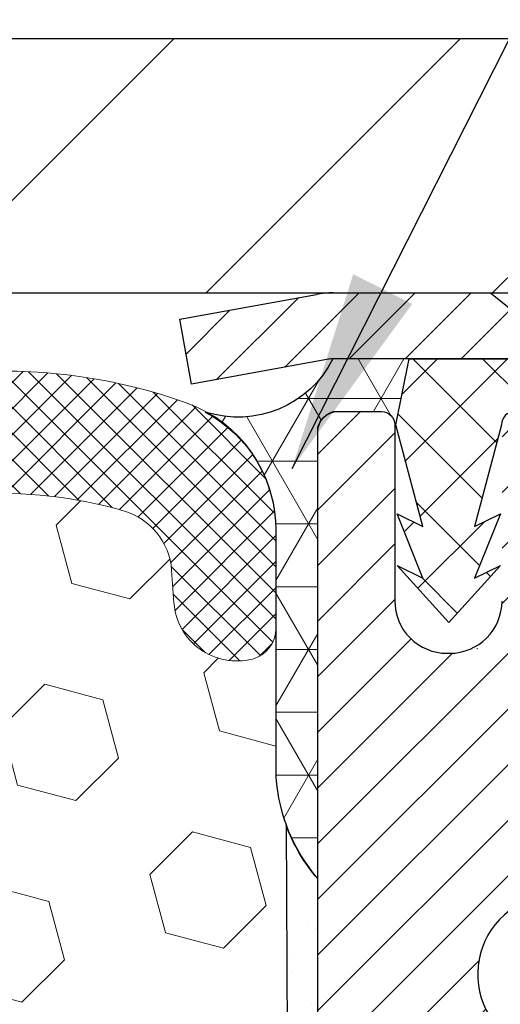
# Model space of a CAD drawing. Extents: x 13 to 3254, y -197 to 1977.
# Drawn here: x 543 to 544, y -173 to -171 of the extents above; entities that cross this region are included whole.
import ezdxf

# ---------------------------------------------------------------- set-up
doc = ezdxf.new("R2010")
doc.units = 0
doc.header["$LTSCALE"] = 5
doc.header["$MEASUREMENT"] = 0
doc.layers.get('DEFPOINTS').update_dxf_attribs({"linetype": 'CONTINUOUS'})
for name, color, linetype, lineweight in [('CAPPING STRIP - H', 251, 'CONTINUOUS', 15), ('CAPPING STRIP - L', 7, 'CONTINUOUS', 25), ('CONCRETE - L', 132, 'CONTINUOUS', 13), ('CORNER BEAD - H', 50, 'CONTINUOUS', 15), ('CORNER BEAD - L', 52, 'CONTINUOUS', 25), ('COVER PLATE - H', 251, 'CONTINUOUS', 13), ('COVER PLATE - L', 7, 'CONTINUOUS', 25), ('DIMS', 50, 'CONTINUOUS', 25), ('EPOXY ADHESIVE - H', 50, 'CONTINUOUS', 15), ('EPOXY ADHESIVE - L', 52, 'CONTINUOUS', 25), ('FOAM INSERT - H', 150, 'CONTINUOUS', 9), ('MIG RETAINER - H', 251, 'CONTINUOUS', 20), ('MIG RETAINER - L', 7, 'CONTINUOUS', 30), ('PVC SIDESHEET - H', 170, 'CONTINUOUS', 20), ('PVC SIDESHEET - L', 150, 'CONTINUOUS', 25), ('SILICONE BELLOWS - H', 20, 'CONTINUOUS', 13), ('SILICONE BELLOWS - L', 22, 'CONTINUOUS', 13), ('TEXT - 4', 241, 'CONTINUOUS', 25)]:
    doc.layers.add(name, color=color, linetype=linetype, lineweight=lineweight)
doc.dimstyles.get("Standard").update_dxf_attribs({"dimtxt": 0.18, "dimasz": 0.18, "dimexe": 0.18, "dimexo": 0.0625, "dimgap": 0.09, "dimtad": 0, "dimtih": 1, "dimtoh": 1, "dimdec": 4, "dimzin": 0, "dimdsep": 46, "dimtxsty": 'Standard', "dimcen": 0.09, "dimadec": 0, "dimazin": 0, "dimtfac": 1, "dimtdec": 4, "dimtofl": 0, "dimtmove": 0, "dimatfit": 3, "dimfxl": 1, "dimtolj": 1, "dimtzin": 0, "dimarcsym": 0})

# ---------------------------------------------------------------- blocks, each defined once
blk = doc.blocks.new('*D25')
at = {"layer": 'DEFPOINTS', "color": 0, "transparency": 16777216}
for p in [(554.8588251134979, -172.1037272181677), (543.3588251134977, -172.8291209189511), (554.8588251134979, -173.1476666604538)]:
    blk.add_point(p, dxfattribs=at)
at = {"layer": 'DIMS', "color": 0, "lineweight": -2, "transparency": 16777216}
for p, q in [((554.8588251134979, -172.4037272181677), (554.8588251134979, -173.4476666604538)), ((543.3588251134977, -173.1291209189511), (543.3588251134977, -173.4476666604538)), ((543.6588251134976, -173.1476666604538), (550.727593789059, -173.1476666604538)), ((554.558825113498, -173.1476666604538), (553.727593789059, -173.1476666604538))]:
    blk.add_line(p, q, dxfattribs=at)
at = {"layer": 'DIMS', "color": 0, "transparency": 16777216}
for points in [[(543.6588251134976, -173.0976666604538), (543.6588251134976, -173.1976666604538), (543.3588251134977, -173.1476666604538)], [(554.558825113498, -173.0976666604538), (554.558825113498, -173.1976666604538), (554.8588251134979, -173.1476666604538)]]:
    blk.add_solid(points, dxfattribs=at)
at = {"layer": 'DIMS', "color": 0, "transparency": 16777216, "insert": (552.227593789059, -173.1476666604538), "char_height": 0.3, "attachment_point": 5}
blk.add_mtext('\\A1;11 1/2 IN\\P [292.1mm]', dxfattribs=at)
blk = doc.blocks.new('*D42')
at = {"layer": 'DEFPOINTS', "color": 0, "transparency": 16777216}
for p in [(549.8588262677874, -168.020239914762), (533.3588262677874, -168.6037272181682), (549.8588262677874, -171.4787272181681)]:
    blk.add_point(p, dxfattribs=at)
at = {"layer": 'DIMS', "color": 0, "lineweight": -2, "transparency": 16777216}
for p, q in [((533.3588262677874, -168.3037272181682), (533.3588262677874, -167.720239914762)), ((549.8588262677874, -171.1787272181681), (549.8588262677874, -167.720239914762)), ((533.6588262677874, -168.020239914762), (537.7560910902457, -168.020239914762)), ((549.5588262677875, -168.020239914762), (540.6560910902458, -168.020239914762))]:
    blk.add_line(p, q, dxfattribs=at)
at = {"layer": 'DIMS', "color": 0, "transparency": 16777216}
for points in [[(533.6588262677874, -167.970239914762), (533.6588262677874, -168.070239914762), (533.3588262677874, -168.020239914762)], [(549.5588262677875, -167.970239914762), (549.5588262677875, -168.070239914762), (549.8588262677874, -168.020239914762)]]:
    blk.add_solid(points, dxfattribs=at)
at = {"layer": 'DIMS', "color": 0, "transparency": 16777216, "insert": (539.2060910902458, -168.020239914762), "char_height": 0.3, "attachment_point": 5}
blk.add_mtext('\\A1;16 1/2 IN\\P [419.1mm]', dxfattribs=at)

msp = doc.modelspace()

# ---------------------------------------------------------------- hatches: boundary and pattern name
at = {"layer": 'CAPPING STRIP - H'}
h = msp.add_hatch(dxfattribs=at)
h.set_pattern_fill('ANSI31', color=256, scale=0.47244, angle=90, style=0)
h.set_pattern_definition([(45.00000000000001, (-452.8915262067626, 245.4319191921258), (0.04175819096297156, -0.04175819096297156), [])])
edge = h.paths.add_edge_path()
edge.add_line((543.1703132367336, -171.7399343416546), (543.1527064726928, -171.6430971394289))
edge.add_line((543.1527064726929, -171.6430971394289), (543.357016512514, -171.6059498594607))
edge.add_arc((543.3816659821741, -171.7415219425721), 0.1377947244043846, 90.00000000099271, 100.30484647022479, ccw=False)
edge.add_line((543.3816659821716, -171.6037272181677), (543.6165133230832, -171.6037272181677))
edge.add_line((543.6165133230832, -171.6037272181677), (543.7395443270209, -171.7021520213179))
edge.add_line((543.7395443270209, -171.7021520213179), (543.3816659821716, -171.7021520213179))
edge.add_arc((543.3816659821746, -171.7415219425852), 0.03936992126728001, 90.00000000430171, 100.3048464714298)
edge.add_line((543.374623276555, -171.7027870616876), (543.1703132367336, -171.7399343416546))
edge = h.paths.add_edge_path()
edge.add_arc((544.4039117482832, -171.741521942578), 0.03936992126011774, 359.9999999998346, 449.9999999998345)
edge.add_line((544.4039117482832, -171.7021520213179), (544.0052912955255, -171.7021520213179))
edge.add_line((544.0052912955255, -171.7021520213179), (544.1283222994632, -171.6037272181677))
edge.add_line((544.1283222994632, -171.6037272181677), (544.4432816695428, -171.6037272181677))
edge.add_arc((544.4432816695428, -171.7021520213178), 0.09842480315012381, -6.622258297284134e-11, 89.99999999993378, ccw=False)
edge.add_line((544.5417064726928, -171.7021520213179), (544.5417064726928, -172.2533309189584))
edge.add_line((544.5417064726928, -172.2533309189584), (544.4432816695428, -172.2533309189584))
edge.add_line((544.4432816695428, -172.2533309189584), (544.4432816695432, -171.7415219425781))
at = {"layer": 'CORNER BEAD - H'}
h = msp.add_hatch(dxfattribs=at)
h.set_pattern_fill('NET3', color=256, scale=0.75, style=0)
h.set_pattern_definition([(0, (531.9783825650755, -179.6362808818753), (0, 0.09375), []), (59.99999999999999, (531.9783825650755, -179.6362808818753), (-0.08118988160479113, 0.04687500000000001), []), (120, (531.9783825650755, -179.6362808818753), (-0.08118988160479113, -0.04687499999999998), [])])
edge = h.paths.add_edge_path()
edge.add_line((543.3588262677865, -172.4787272181676), (543.3588262677864, -171.8045146197346))
edge.add_arc((543.3921928893164, -171.8142591940207), 0.03476043958793207, 106.28021064844319, 163.7197893510283, ccw=False)
edge.add_line((543.3824483150306, -171.7808925724905), (543.4538277837626, -171.780892021389))
edge.add_arc((543.4538277837627, -171.800892021389), 0.02000000000003865, 1.6291323845507577e-10, 90.00000000032571, ccw=False)
edge.add_line((543.4738277837628, -171.800892021389), (543.4755306212436, -171.8005776118622))
edge.add_line((543.4755306212436, -171.8005776118622), (543.4952142201973, -171.7021524150179))
edge.add_line((543.4952142201973, -171.7021524150179), (543.3814914307834, -171.7021524150179))
edge.add_arc((543.23984762022, -171.6306634145077), 0.158662050487443, 252.0490572483232, 333.2194805050396, ccw=False)
edge.add_arc((543.0963262677865, -171.957802964521), 0.2000000000000552, -1.63140612130519e-11, 61.76386424315848, ccw=False)
edge.add_line((543.2963262677865, -171.9578029645211), (543.2963262677865, -172.3269829820587))
edge.add_arc((543.5555951438087, -172.3089393105133), 0.2598959871883706, 183.9810485659175, 220.7902489381456)
at = {"layer": 'COVER PLATE - H'}
h = msp.add_hatch(dxfattribs=at)
h.set_pattern_fill('ANSI31', color=256, scale=2.42, style=0)
h.set_pattern_definition([(45, (482.8948672968385, -180.9927561645797), (-0.2138998013089306, 0.2138998013089306), [])])
h.paths.add_polyline_path([(541.0463262677865, -171.2237272181675), (541.0463262677865, -171.6037272181675), (549.8588262677874, -171.6037272181675), (549.8588262677868, -171.478727218168), (548.4126494037819, -171.2237272181675)])
at = {"layer": 'EPOXY ADHESIVE - H'}
h = msp.add_hatch(dxfattribs=at)
h.set_pattern_fill('AR-SAND', color=256, scale=0.06, style=0)
h.set_pattern_definition([(37.50000000000001, (222.4079948379475, 2.842170943040401e-14), (-0.003779601486576489, 0.1156094261407895), [0, -0.0912, 0, -0.102, 0, -0.0975]), (7.499999999999999, (222.4079948379475, 2.842170943040401e-14), (0.1061866023160636, 0.1693287639137844), [0, -0.04919999999999999, 0, -0.08220000000000001, 0, -0.0315]), (327.5, (222.3341948379475, 2.842170943040401e-14), (0.1868485117050897, 0.0003395432122178965), [0, -0.03, 0, -0.108, 0, -0.141]), (317.5, (222.3341948379475, 2.842170943040401e-14), (0.1803675962743376, 0.05266053389605496), [0, -0.015, 0, -0.07079999999999999, 0, -0.081])])
edge = h.paths.add_edge_path()
edge.add_line((543.3115880617522, -172.3984181798787), (543.3129058988418, -172.7120915428945))
edge.add_line((543.3129058988418, -172.7120915428945), (543.3298829994244, -172.8254746812108))
edge.add_line((543.3298829994244, -172.8254746812108), (543.3131794289263, -172.9244177866289))
edge.add_line((543.3131794289263, -172.9244177866289), (543.306767883744, -173.1357976528229))
edge.add_line((543.306767883744, -173.1357976528229), (543.2875368952648, -173.2959331745764))
edge.add_line((543.2875368952648, -173.2959331745764), (543.306767883744, -173.3599869389695))
edge.add_line((543.306767883744, -173.3599869389695), (543.2939484404471, -173.5777715151393))
edge.add_line((543.2939484404471, -173.5777715151393), (543.2875368952648, -173.7205639653175))
edge.add_line((543.2875368952648, -173.7205639653175), (543.306767883744, -173.9639696029362))
edge.add_line((543.306767883744, -173.9639696029362), (543.2939484404471, -174.1689447591538))
edge.add_line((543.2939484404471, -174.1689447591538), (543.306767883744, -174.5084321541335))
edge.add_line((543.306767883744, -174.5084321541335), (543.306767883744, -174.5834242801256))
edge.add_line((543.306767883744, -174.5834242801256), (543.5044756745801, -174.674463737924))
edge.add_line((543.50447567458, -174.674463737924), (543.5300089972933, -174.9440849918903))
edge.add_line((543.5300089972933, -174.9440849918903), (543.534264551079, -175.1316147803743))
edge.add_line((543.534264551079, -175.1316147803743), (543.5427756586504, -175.3123502139153))
edge.add_line((543.5427756586504, -175.3123502139153), (543.5686849740677, -175.4973356143343))
edge.add_line((543.5686849740677, -175.4973356143343), (543.5508680470738, -175.6994303727166))
edge.add_line((543.5508680470738, -175.6994303727166), (543.5508680470738, -175.900462992996))
edge.add_line((543.5508680470738, -175.900462992996), (543.5485223653185, -176.0466674456548))
edge.add_line((543.5485223653185, -176.0466674456548), (543.5526796482835, -176.1351874312886))
edge.add_line((543.5526796482835, -176.1351874312886), (543.5585844427932, -176.2267333469524))
edge.add_line((543.5585844427932, -176.2267333469524), (543.563070719374, -176.3115265591018))
edge.add_line((543.563070719374, -176.3115265591018), (543.5469842133479, -176.42151289794))
edge.add_line((543.5469842133479, -176.42151289794), (543.5572836235898, -176.5224548081921))
edge.add_line((543.5572836235898, -176.5224548081921), (543.5599217804792, -176.6037272181674))
edge.add_line((543.5599217804792, -176.6037272181674), (543.5968262677866, -176.6037272181674))
edge.add_line((543.5968262677866, -176.6037272181674), (543.5968262677866, -176.5030466773768))
edge.add_line((543.5968262677866, -176.5030466773768), (543.5970927879748, -176.3144415230109))
edge.add_line((543.5970927879748, -176.3144415230109), (543.5968277837649, -175.7101120213886))
edge.add_line((543.5968277837649, -175.7101120213886), (543.596824751809, -174.5128936279889))
edge.add_line((543.596824751809, -174.5128936279889), (543.358826267787, -174.5128936279889))
edge.add_line((543.3588262677869, -174.5128936279889), (543.3588262677865, -172.4787272181676))
edge.add_arc((543.5555951438101, -172.3089393105126), 0.2598959871900349, 200.1382916807193, 220.7902489380527, ccw=False)
at = {"layer": 'FOAM INSERT - H'}
h = msp.add_hatch(dxfattribs=at)
h.set_pattern_fill('HEX', color=256, scale=0.72, angle=45, style=0)
h.set_pattern_definition([(45, (292.9950327446264, -0.6360426181915102), (-0.110227038425243, 0.110227038425243), [0.09, -0.18]), (165, (292.9950327446264, -0.6360426181915102), (-0.04034589624756245, -0.1505729346728054), [0.09, -0.18]), (105, (293.0586723549332, -0.5724030078847306), (-0.1505729346728054, -0.04034589624756237), [0.09, -0.18])])
edge = h.paths.add_edge_path()
edge.add_line((543.3067678837441, -173.1357976528232), (543.3127936240714, -172.9371372444641))
edge.add_line((543.3127936240714, -172.9371372444641), (543.3067663677684, -172.8992753385765))
edge.add_line((543.3067663677684, -172.8992753385765), (543.3134617732137, -172.8524984332651))
edge.add_line((543.3134617732137, -172.8524984332651), (543.3067663677684, -172.8173556800949))
edge.add_line((543.3067663677684, -172.8173556800949), (543.3131779129508, -172.7440643112309))
edge.add_line((543.3131779129508, -172.7440643112309), (543.306417587316, -172.6393026814036))
edge.add_line((543.306417587316, -172.6393026814036), (543.3129043828662, -172.5451924847664))
edge.add_line((543.3129043828662, -172.5451924847664), (543.2963262677872, -172.3269829820588))
edge.add_line((543.2963262677872, -172.3269829820588), (543.2963262677869, -172.1050522345218))
edge.add_arc((543.2494512677977, -172.1050522345218), 0.04687499998907334, -75.52248780401862, 0, ccw=False)
edge.add_arc((543.237732517787, -172.0596657109249), 0.09375000000001062, 184.195127598802, 284.47751219600895, ccw=False)
edge.add_line((543.1442337019976, -172.0665238408432), (543.1406562515218, -172.0177514514285))
edge.add_arc((543.0409241813406, -172.0250667900084), 0.1000000000057491, 4.195127598796351, 73.6816777044513)
edge.add_arc((542.8889739471106, -172.5440798943538), 0.6407989239736377, 73.68167770447116, 113.9695306595755)
edge.add_arc((542.7098990444068, -172.1412947523761), 0.1999999999999143, 113.9695306595768, 163.8659191043149)
edge.add_arc((542.4277186728503, -172.059665710925), 0.09374999999998808, 196.1340808956816, 343.86591910434487, ccw=False)
edge.add_arc((542.145538301294, -172.1412947523762), 0.1999999999999856, 16.13408089570079, 66.03046934041167)
edge.add_arc((541.9664633985901, -172.5440798943537), 0.6407989239735594, 66.03046934041002, 113.9695306595229)
edge.add_arc((541.7873884958867, -172.141294752376), 0.2000000000000282, 113.9695306595305, 163.8659191043474)
edge.add_arc((541.5052081243301, -172.059665710925), 0.09374999999997624, 196.1340808956481, 343.86591910436147, ccw=False)
edge.add_arc((541.2230277527736, -172.141294752376), 0.1999999999999879, 16.13408089565716, 66.03046934046623)
edge.add_arc((541.0439528500702, -172.5440798943537), 0.6407989239735508, 66.03046934047246, 113.9695306610736)
edge.add_arc((540.864877947356, -172.1412947523808), 0.2000000000000269, 113.9695306610946, 163.8659191033677)
edge.add_arc((540.5826975758009, -172.059665710925), 0.09374999999994421, 196.1340808966431, 343.8659191033569, ccw=False)
edge.add_arc((540.3005172042457, -172.1412947523808), 0.2000000000000269, 16.13408089663234, 66.03046933890539)
edge.add_arc((540.1214423015315, -172.5440798943537), 0.6407989239735397, 66.03046933891966, 113.9695306580609)
edge.add_arc((539.9423673988383, -172.1412947523714), 0.1999999999999887, 113.9695306580572, 163.8659191053505)
edge.add_arc((539.6601870272808, -172.0596657109255), 0.09374999999956424, 196.1340808946444, 343.86591910536265, ccw=False)
edge.add_arc((539.3780066557232, -172.1412947523715), 0.2000000000000355, 16.13408089467623, 66.03046934193448)
edge.add_arc((539.1989317530299, -172.5440798943537), 0.640798923973507, 66.03046934192206, 105.7837268903001)
edge.add_arc((539.0518306884891, -172.0236716382935), 0.1000000000057306, 105.7837268903142, 175.8048724008765)
edge.add_line((538.952098618308, -172.016356299713), (538.9484188335755, -172.0665238408529))
edge.add_arc((538.8549200177753, -172.0596657109333), 0.09375000001091745, 255.52248783226088, 355.80487240086916, ccw=False)
edge.add_arc((538.843201267787, -172.1050522345359), 0.0468750000000512, 179.9999999999653, 255.5224878322395, ccw=False)
edge.add_line((538.796326267787, -172.1050522345359), (538.7963262677871, -172.3269829820587))
edge.add_arc((538.5370573917648, -172.3089393105133), 0.2598959871883713, 319.20975106185443, 356.0189514340825, ccw=False)
edge.add_line((538.733826267787, -172.4787272181675), (538.733826267787, -173.1662272181675))
edge.add_arc((538.733826267787, -173.3537272181675), 0.1875, 90, 180)
edge.add_line((538.546326267787, -173.3537272181675), (538.546326267787, -173.6662272181675))
edge.add_arc((538.733826267787, -173.6662272181675), 0.1875, 180, 270)
edge.add_line((538.733826267787, -173.8537272181675), (538.733826267787, -174.3537272181675))
edge.add_arc((538.733826267787, -174.5412272181675), 0.1875, 90, 180)
edge.add_line((538.546326267787, -174.5412272181675), (538.546326267787, -174.8537272181675))
edge.add_arc((538.733826267787, -174.8537272181675), 0.1875, 180, 270)
edge.add_line((538.733826267787, -175.0412272181675), (538.733826267787, -176.6037272181675))
edge.add_line((538.733826267787, -176.6037272181675), (543.5448858820516, -176.6037272181674))
edge.add_line((543.5448858820517, -176.6037272181674), (543.5673003546558, -176.4751464534376))
edge.add_line((543.5673003546558, -176.4751464534376), (543.5607767901188, -176.3558287675589))
edge.add_line((543.5607767901188, -176.3558287675589), (543.5422670667338, -176.2349776289487))
edge.add_line((543.5422670667338, -176.2349776289487), (543.5399717887873, -176.0817921600382))
edge.add_line((543.5399717887872, -176.0817921600382), (543.5375402138961, -175.788733443339))
edge.add_line((543.5375402138961, -175.788733443339), (543.5244332749648, -175.4334749254317))
edge.add_line((543.5244332749648, -175.4334749254317), (543.5370834484577, -175.1914747498999))
edge.add_line((543.5370834484578, -175.1914747498999), (543.5342645510791, -175.1316147803749))
edge.add_line((543.5342645510791, -175.1316147803749), (543.5300089972933, -174.9440849918904))
edge.add_line((543.5300089972934, -174.9440849918904), (543.5044756745801, -174.6744637379242))
edge.add_line((543.5044756745801, -174.6744637379242), (543.3067678837441, -174.5834242801258))
edge.add_line((543.306767883744, -174.5834242801258), (543.306767883744, -174.5084321541335))
edge.add_line((543.306767883744, -174.5084321541335), (543.2939484404471, -174.1689447591537))
edge.add_line((543.2939484404471, -174.1689447591537), (543.306767883744, -173.9639696029367))
edge.add_line((543.306767883744, -173.9639696029367), (543.2875368952648, -173.7205639653174))
edge.add_line((543.2875368952648, -173.7205639653174), (543.2939484404469, -173.5777715151445))
edge.add_line((543.2939484404469, -173.5777715151445), (543.3052811598027, -173.3852443184004))
edge.add_line((543.3052811598027, -173.3852443184004), (543.3055236518605, -173.3558427039501))
edge.add_line((543.3055236518605, -173.3558427039501), (543.2875368952648, -173.2959331745764))
edge.add_line((543.2875368952648, -173.2959331745764), (543.3067678837441, -173.1357976528232))
at = {"layer": 'MIG RETAINER - H'}
h = msp.add_hatch(dxfattribs=at)
h.set_pattern_fill('ANSI31', color=256, scale=0.47, style=0)
h.set_pattern_definition([(45, (-408.2937525958321, -609.8652502500668), (-0.04154252339470966, 0.04154252339470967), [])])
h.paths.add_polyline_path([(543.3588262677879, -174.5128920213865), (543.3588262677861, -173.8117751142523), (543.4331226020686, -173.7471902961917), (543.5968262677861, -173.7471902961917), (543.596826267787, -174.5128920213865)])
edge = h.paths.add_edge_path()
edge.add_arc((544.1388262677849, -172.0638920213842), 0.07800000000003138, 270.000000000501, 360.0000000000418)
edge.add_line((544.2168262677849, -172.0638920213842), (544.2168262677845, -171.8008920213871))
edge.add_arc((544.2368262677849, -171.8008920213869), 0.02000000000020918, 90.00000000195422, 180.0000000006514, ccw=False)
edge.add_line((544.2368262677842, -171.7808920213867), (544.323826267784, -171.7808920213849))
edge.add_arc((544.3238262677846, -171.8108920213849), 0.03000000000002956, 2.1719870346714742e-10, 90.0000000013028, ccw=False)
edge.add_line((544.3538262677846, -171.8108920213848), (544.3538262677853, -172.3458920213918))
edge.add_arc((544.1968262677854, -172.345892021392), 0.1569999999999254, -90.00000000033191, 6.230038707144558e-11, ccw=False)
edge.add_line((544.1968262677844, -172.502892021392), (544.0305659528271, -172.5028920213911))
edge.add_arc((544.0305659528378, -172.5816317064227), 0.07873968503150763, 90.00000000777618, 177.4144840053407)
edge.add_arc((543.8370234937718, -172.5728920213872), 0.114999999999426, 275.2124696741832, 357.41448399788595, ccw=False)
edge.add_arc((543.845654179097, -172.6674991631405), 0.02000000000000517, 160.3257550186187, 275.2124696744299, ccw=False)
edge.add_arc((543.7156072126656, -172.6210015489523), 0.1181095275611714, 340.3257550185371, 642.6342225154141)
edge.add_arc((543.745815372826, -172.7557669327235), 0.02000000000040289, -10.621520467928804, 102.63422251394002, ccw=False)
edge.add_arc((543.6878262677858, -172.7448920213855), 0.07899999999997757, 270.0000000008245, 349.3784795304081, ccw=False)
edge.add_line((543.6878262677869, -172.8238920213855), (543.6138262677857, -172.8238920213866))
edge.add_arc((543.613826267786, -172.8408920213866), 0.01699999999999591, 90.00000000076633, 180)
edge.add_line((543.5968262677859, -172.8408920213866), (543.5968262677865, -173.4345937465817))
edge.add_line((543.5968262677866, -173.4345937465817), (543.4331226020687, -173.4345937465817))
edge.add_line((543.4331226020686, -173.4345937465817), (543.3588262677865, -173.3700089285215))
edge.add_line((543.3588262677865, -173.3700089285215), (543.3588262677846, -171.8108920213876))
edge.add_arc((543.3888262677845, -171.8108920213874), 0.02999999999985903, 90.00000000043423, 180.0000000002171, ccw=False)
edge.add_line((543.3888262677842, -171.7808920213875), (543.4538262677844, -171.7808920213869))
edge.add_arc((543.4538262677847, -171.8008920213869), 0.01999999999998181, 0, 90.00000000065143, ccw=False)
edge.add_line((543.4738262677847, -171.8008920213869), (543.4738262677851, -172.0638920213883))
edge.add_arc((543.5518262677849, -172.0638920213882), 0.07799999999997453, 180.0000000000835, 270.0000000004176)
edge.add_line((543.5518262677856, -172.1418920213882), (543.5558262677856, -172.1418920213882))
edge.add_arc((543.555826267785, -172.0638920213883), 0.07799999999986085, 270.000000000334, 360.0000000001671)
edge.add_line((543.633826267785, -172.0638920213881), (543.6338262677847, -171.8008920213875))
edge.add_arc((543.6538262677846, -171.8008920213875), 0.01999999999998181, 90.00000000032571, 180, ccw=False)
edge.add_line((543.6538262677846, -171.7808920213875), (543.7952729158409, -171.7808920213865))
edge.add_line((543.7952729158408, -171.7808920213865), (543.7952729158408, -172.1117872276037))
edge.add_line((543.7952729158408, -172.1117872276037), (543.8145584782385, -172.1311178345056))
edge.add_line((543.8145584782385, -172.1311178345056), (543.8145584782385, -172.2082600840909))
edge.add_line((543.8145584782385, -172.2082600840909), (543.8724151654271, -172.2468312088838))
edge.add_line((543.8724151654271, -172.2468312088838), (543.9302718526158, -172.2082600840909))
edge.add_line((543.9302718526158, -172.2082600840909), (543.9302718526158, -172.1311178345056))
edge.add_line((543.9302718526158, -172.1311178345056), (543.9495574150126, -172.1118322721096))
edge.add_line((543.9495574150126, -172.1118322721096), (543.9495574150126, -171.7808920213865))
edge.add_line((543.9495574150126, -171.7808920213865), (544.0368262677846, -171.7808920213863))
edge.add_arc((544.0368262677846, -171.8008920213863), 0.01999999999998181, 0, 90, ccw=False)
edge.add_line((544.0568262677846, -171.8008920213863), (544.0568262677849, -172.0638920213844))
edge.add_arc((544.134826267785, -172.0638920213842), 0.07800000000008822, 180.000000000167, 270.000000000334)
edge.add_line((544.1348262677855, -172.1418920213843), (544.1388262677855, -172.1418920213843))
at = {"layer": 'PVC SIDESHEET - H'}
h = msp.add_hatch(dxfattribs=at)
h.set_pattern_fill('ANSI37', color=256, scale=0.59055, style=0)
h.set_pattern_definition([(135, (3490.029175799805, -658.7778558097541), (0.05219773870371444, 0.05219773870371446), []), (45.00000000000001, (3490.029175799805, -658.7778558097541), (0.05219773870371445, -0.05219773870371446), [])])
edge = h.paths.add_edge_path()
edge.add_line((543.475529223359, -171.8005770213109), (543.4952127829449, -171.7021520213183))
edge.add_line((543.4952127829449, -171.7021520213183), (543.7690657045266, -171.7021520213179))
edge.add_line((543.7690657045264, -171.7021520213179), (543.7936719053141, -171.7218369819481))
edge.add_line((543.7936719053141, -171.7218369819481), (543.7936719053141, -171.7808920213097))
edge.add_line((543.7936719053141, -171.7808920213097), (543.6526942233584, -171.7808920213101))
edge.add_arc((543.6526942233588, -171.8005770213101), 0.01968500000009499, 450.0000000011581, 539.9999999998345)
edge.add_line((543.6330092233588, -171.8005770213101), (543.5928405024374, -171.9527731871239))
edge.add_line((543.5928405024374, -171.9527731871239), (543.6314117815145, -171.9334875475855))
edge.add_line((543.6314117815143, -171.9334875475855), (543.592840502437, -172.0299157452802))
edge.add_line((543.5928405024372, -172.0299157452802), (543.6314117815148, -172.0106301057409))
edge.add_line((543.6314117815145, -172.0106301057409), (543.5542692233596, -172.0958520213103))
edge.add_line((543.5542692233596, -172.0958520213103), (543.4771266652042, -172.0106301057411))
edge.add_line((543.4771266652042, -172.0106301057411), (543.515697944281, -172.02991574528))
edge.add_line((543.5156979442811, -172.02991574528), (543.4771266652042, -171.9334875475857))
edge.add_line((543.477126665204, -171.9334875475857), (543.5156979442817, -171.9527731871244))
edge.add_line((543.5156979442818, -171.9527731871244), (543.475529223359, -171.8005770213109))
at = {"layer": 'SILICONE BELLOWS - H'}
h = msp.add_hatch(dxfattribs=at)
h.set_pattern_fill('ANSI37', color=256, scale=0.22, style=0)
h.set_pattern_definition([(45, (482.8948672968385, -180.9927561645797), (-0.01944543648263005, 0.01944543648263006), []), (135, (482.8948672968385, -180.9927561645797), (-0.01944543648263006, -0.01944543648263005), [])])
edge = h.paths.add_edge_path()
edge.add_line((540.584181695617, -171.9746405435989), (540.5826975758009, -172.059665710925))
edge.add_line((540.5826975758009, -172.059665710925), (540.5812134559847, -171.9746405435989))
edge.add_arc((540.38124391695, -171.9781310248813), 0.2000000000033022, 0.9999999985422415, 64.99426905615744)
edge.add_arc((540.1214423015338, -172.5351319231062), 0.8146111616300158, 64.99426905807995, 115.00573093989)
edge.add_arc((539.8616406861283, -171.9781310248725), 0.1999999999998492, 115.0057309394483, 179.0000000000806)
edge.add_line((539.6616711470972, -171.9746405435853), (539.6601870272807, -172.059665710925))
edge.add_line((539.6601870272807, -172.059665710925), (539.6587029074642, -171.9746405435852))
edge.add_arc((539.4587333684296, -171.9781310248676), 0.2000000000031885, 0.9999999985428101, 64.99426905912698)
edge.add_arc((539.1989317530436, -172.5351319231065), 0.8146111616299315, 64.99426906114768, 109.2474262459318)
edge.add_arc((538.996326267787, -171.95487517188), 0.2000000000000656, 109.2474262453373, 179.9999999999023)
edge.add_line((538.796326267787, -171.9548751718796), (538.796326267787, -172.105052234536))
edge.add_arc((538.843201267787, -172.105052234536), 0.046875, 180, 255.5224878212431)
edge.add_arc((538.8549200177753, -172.0596657109333), 0.09375000001091384, 255.5224878267714, 355.8048724066311)
edge.add_line((538.9484188335762, -172.0665238408435), (538.9520986183074, -172.0163562997213))
edge.add_arc((539.0518306884891, -172.0236716382934), 0.1000000000056917, 105.7837268959376, 175.8048724056751, ccw=False)
edge.add_arc((539.19893175303, -172.5440798943537), 0.6407989239735399, 66.03046934193799, 105.7837268911812, ccw=False)
edge.add_arc((539.3780066557231, -172.1412947523714), 0.200000000000022, 16.1340808946606, 66.03046934193122, ccw=False)
edge.add_arc((539.6601870272807, -172.0596657109255), 0.09374999999958987, 196.1340808946444, 343.8659191053389)
edge.add_arc((539.9423673988383, -172.1412947523715), 0.2000000000000567, 113.96953065806221, 163.8659191053238, ccw=False)
edge.add_arc((540.1214423015315, -172.5440798943536), 0.6407989239734451, 66.03046933892023, 113.96953065807531, ccw=False)
edge.add_arc((540.3005172042457, -172.1412947523808), 0.2000000000000003, 16.134080896636874, 66.03046933889868, ccw=False)
edge.add_arc((540.5826975758008, -172.059665710925), 0.0937499999999442, 196.1340808966431, 343.8659191033569)
edge.add_arc((540.8648779473559, -172.141294752381), 0.200000000000064, 113.96953066101861, 163.865919103324, ccw=False)
edge.add_arc((541.0439528500702, -172.5440798943536), 0.640798923973429, 66.03046934046728, 113.96953066106849, ccw=False)
edge.add_arc((541.2230277527736, -172.141294752376), 0.1999999999999938, 16.13408089565712, 66.03046934046631, ccw=False)
edge.add_arc((541.5052081243301, -172.059665710925), 0.09374999999994665, 196.1340808956482, 343.8659191043519)
edge.add_arc((541.7873884958866, -172.141294752376), 0.1999999999999821, 113.9695306595338, 163.8659191043428, ccw=False)
edge.add_arc((541.9664633985901, -172.5440798943538), 0.6407989239737242, 66.03046934042192, 113.9695306595327, ccw=False)
edge.add_arc((542.1455383012939, -172.1412947523761), 0.1999999999999823, 16.13408089567281, 66.0304693403935, ccw=False)
edge.add_arc((542.4277186728503, -172.059665710925), 0.09374999999997034, 196.1340808956982, 343.8659191043018)
edge.add_arc((542.7098990444068, -172.1412947523761), 0.1999999999999979, 113.9695306596065, 163.8659191043272, ccw=False)
edge.add_arc((542.8889739471106, -172.5440798943537), 0.6407989239735973, 73.68167770358588, 113.9695306595822, ccw=False)
edge.add_arc((543.0409241813406, -172.0250667900084), 0.1000000000057432, 4.1951275940602955, 73.68167769877851, ccw=False)
edge.add_line((543.1406562515224, -172.0177514514367), (543.1442337019976, -172.0665238408434))
edge.add_arc((543.237732517787, -172.059665710925), 0.09375000000001014, 184.1951275989233, 284.4775121787526)
edge.add_arc((543.2494512677977, -172.1050522345219), 0.04687499998907327, 284.477512161536, 359.9999999828036)
edge.add_line((543.2963262677868, -172.1050522345359), (543.296326267787, -171.9565544476474))
edge.add_arc((543.096326267787, -171.9565544476471), 0.1999999999999318, 359.9999999999267, 430.2831845902028)
edge.add_arc((542.8889739471073, -172.5351319231068), 0.8146111616302502, 70.28318458967536, 115.0057309409153)
edge.add_arc((542.629172331701, -171.9781310248769), 0.2000000000031778, 115.0057309429567, 179.000000001506)
edge.add_line((542.4292027926665, -171.9746405435946), (542.4277186728502, -172.059665710925))
edge.add_line((542.4277186728502, -172.059665710925), (542.4262345530342, -171.9746405435945))
edge.add_arc((542.2262650140028, -171.978131024882), 0.200000000000094, 1.00000000000782, 64.99426905856838)
edge.add_arc((541.9664633985774, -172.5351319231063), 0.8146111616301892, 64.994269058068, 115.0057309398858)
edge.add_arc((541.7066617831811, -171.9781310248719), 0.2000000000031786, 115.0057309418785, 179.0000000015142)
edge.add_line((541.5066922441465, -171.9746405435897), (541.5052081243302, -172.059665710925))
edge.add_line((541.5052081243302, -172.059665710925), (541.5037240045137, -171.9746405435896))
edge.add_arc((541.3037544654825, -171.9781310248769), 0.1999999999999774, 0.9999999999595424, 64.994269059593)
edge.add_arc((541.0439528500677, -172.5351319231063), 0.8146111616301253, 64.99426905915115, 115.0057309419248)
edge.add_arc((540.7841512346515, -171.9781310248812), 0.2000000000031909, 115.0057309438893, 179.0000000014979)

# ---------------------------------------------------------------- linework, layer by layer
at = {"layer": 'CAPPING STRIP - L'}
for p, q in [((543.1527064726927, -171.6430971394282), (543.3570165125138, -171.6059498594607)), ((543.3816659821716, -171.6037272181677), (543.6165133230832, -171.6037272181677)), ((543.6165133230832, -171.6037272181677), (543.7395443270209, -171.7021520213179)), ((543.1703132367336, -171.7399343416546), (543.1527064726927, -171.6430971394282)), ((543.374623276555, -171.7027870616876), (543.1703132367336, -171.7399343416546)), ((543.7395443270209, -171.7021520213179), (543.3816659821716, -171.7021520213179))]:
    msp.add_line(p, q, dxfattribs=at)
for centre, radius, start, end in [((543.3816659821746, -171.7415219425784), 0.13779472441075, 90.00000000123107, 100.304846469981), ((543.3816659821741, -171.741521942579), 0.03936992126108407, 90.00000000347177, 100.304846472232)]:
    msp.add_arc(centre, radius, start, end, dxfattribs=at)
at = {"layer": 'CONCRETE - L'}
msp.add_line((543.3588262677865, -171.6037272181676), (556.9744837843698, -171.6037272181676), dxfattribs=at)
at = {"layer": 'CORNER BEAD - L'}
msp.add_lwpolyline([(543.3588262677865, -172.4787272181676), (543.3588262677864, -171.8045146197346, -0.2560103796572622), (543.3824483150306, -171.7808925724905), (543.4538277837626, -171.780892021389, -0.4142135623745518), (543.4738277837628, -171.800892021389), (543.4755306212436, -171.8005776118622), (543.4952142201973, -171.7021524150179), (543.3814914307834, -171.7021524150179, -0.3697645275614581), (543.1909475674472, -171.7816019155725, -0.2762152819576191), (543.2963262677865, -171.9578029645211), (543.2963262677865, -172.3269829820587, 0.1620058556709634)], format="xyb", close=True, dxfattribs=at)
at = {"layer": 'COVER PLATE - L'}
for p, q in [((534.233826267787, -171.2237272181675), (548.4126494037819, -171.2237272181675)), ((534.2338262677872, -171.6037272181675), (549.8588262677874, -171.6037272181675))]:
    msp.add_line(p, q, dxfattribs=at)
at = {"layer": 'EPOXY ADHESIVE - L'}
msp.add_lwpolyline([(543.3588262677869, -174.5128936279889), (543.3588262677865, -172.4787272181676, -0.09035585911808025), (543.3115880617522, -172.3984181798787), (543.3129058988418, -172.7120915428945)], format="xyb", dxfattribs=at)
at = {"layer": 'MIG RETAINER - L'}
msp.add_line((543.5972199662103, -172.1352206040677), (543.596432569361, -172.1352206040667), dxfattribs=at)
for points in [[(543.3588262677865, -173.3700089285215), (543.3588262677847, -171.8108920213876, -0.4142135623706347), (543.3888262677842, -171.7808920213875), (543.4538262677845, -171.7808920213869, -0.4142135623754759), (543.4738262677847, -171.8008920213869), (543.473826267785, -172.0638920213883, 0.4142135623747433), (543.5518262677856, -172.1418920213882), (543.5558262677855, -172.1418920213882, 0.4142135623714135), (543.633826267785, -172.0638920213881)], [(543.82682173955, -172.660765722659, 3.888295204768812), (543.7414408505622, -172.7362512068856, -0.5387583055402678)]]:
    msp.add_lwpolyline(points, format="xyb", dxfattribs=at)
at = {"layer": 'PVC SIDESHEET - L'}
msp.add_lwpolyline([(543.7936719053141, -171.7218369819481), (543.7936719053141, -171.7808920213098), (543.6526942233579, -171.7808920213101, 0.414213562373518), (543.6330092233582, -171.8005770213101), (543.5928405024365, -171.9527731871242), (543.6314117815139, -171.9334875475853), (543.5928405024367, -172.0299157452797), (543.6314117815141, -172.0106301057408), (543.5542692233587, -172.0958520213103), (543.4771266652033, -172.0106301057412), (543.5156979442811, -172.0299157452799), (543.4771266652031, -171.9334875475857), (543.5156979442809, -171.9527731871244), (543.4755292233581, -171.8005770213105), (543.4952127829445, -171.7021520213183), (543.7690657045262, -171.7021520213177)], format="xyb", close=True, dxfattribs=at)
at = {"layer": 'SILICONE BELLOWS - L'}
msp.add_lwpolyline([(542.6286488902142, -171.9585424269636, -0.1776223141339631), (543.0690215438826, -171.9290952409986, -0.3128374551640918), (543.1406562515224, -172.0177514514367), (543.1442337019976, -172.0665238408434, 0.4678085754018813), (543.2611700177756, -172.1504387581047, 0.3419987131547466), (543.2963262677868, -172.1050522345359), (543.296326267787, -171.9565544476474, 0.3166577825735931), (543.1638005779257, -171.7682801332246, 0.1976541502845442), (542.5446305493003, -171.7968779227523, 0.2867183239414132)], format="xyb", dxfattribs=at)

# ---------------------------------------------------------------- dimensions: what is measured, and where the dimension line sits
at = {"layer": 'DIMS'}
for base, p1, p2, picture, middle in [((549.8588262677874, -168.020239914762), (533.3588262677874, -168.6037272181682), (549.8588262677874, -171.4787272181681), '*D42', (539.2060910902458, -168.020239914762)), ((554.8588251134979, -173.1476666604538), (543.3588251134977, -172.8291209189511), (554.8588251134979, -172.1037272181677), '*D25', (552.227593789059, -173.1476666604538))]:
    dim = msp.add_linear_dim(base=base, p1=p1, p2=p2, text='<>\\P[]', dimstyle='Standard', override={"dimtxt": 0.3, "dimasz": 0.3, "dimexe": 0.3, "dimexo": 0.3, "dimgap": 0.3, "dimlunit": 5, "dimpost": ' IN', "dimfrac": 2}, dxfattribs=at)
    dim.commit()
    dim.dimension.update_dxf_attribs({"geometry": picture, "text_midpoint": middle, "dimtype": 160})

# ---------------------------------------------------------------- leaders
at = {"layer": 'TEXT - 4'}
for points in [[(538.5310972051902, -173.0309788208759), (545.1794890356874, -161.2869398118158), (545.3660582087019, -161.2869398118158)], [(541.4870309302627, -171.3952044177138), (546.3914593192833, -162.222502987452), (546.7930018487339, -162.222502987452)], [(543.3203929144755, -171.8657915880394), (547.2013724602733, -164.190700964199), (547.5819780350654, -164.190700964199)]]:
    msp.add_leader(points, dimstyle='Standard', override={"dimasz": 0.3}, dxfattribs=at)

doc.saveas('drawing.dxf')
